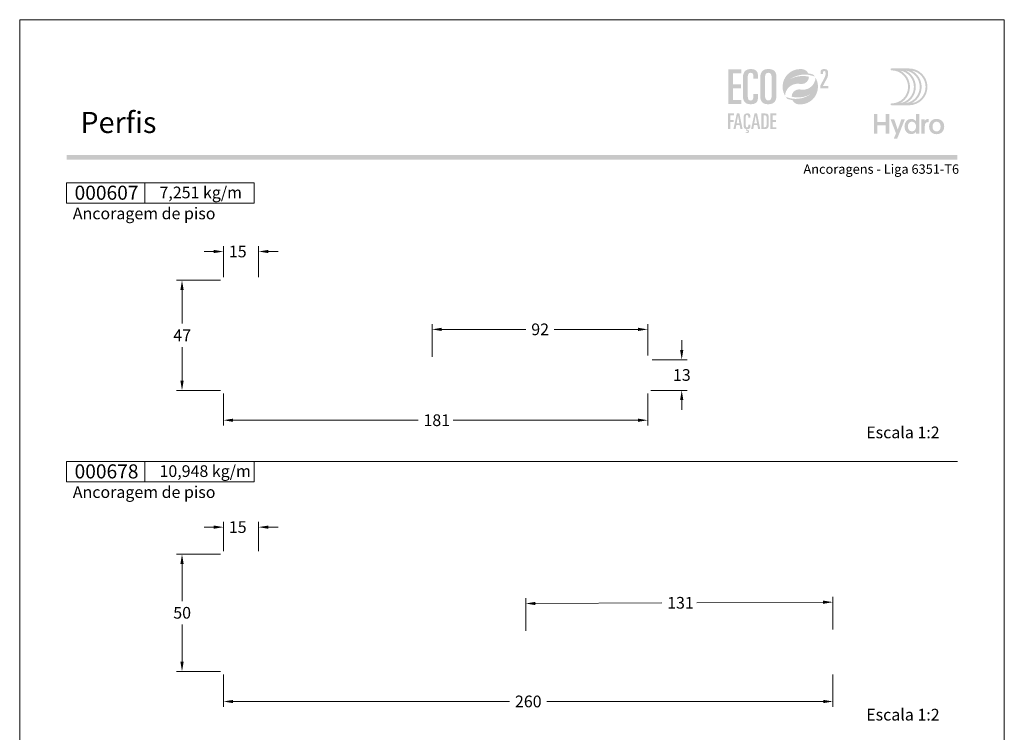
# Model space of a CAD drawing. Units: millimetres. Extents: x 260 to 3850, y -247 to 1801.
# Drawn here: x 1300 to 1510, y 552 to 704 of the extents above; entities that cross this region are included whole.
import ezdxf
from ezdxf.enums import TextEntityAlignment as Align

# ---------------------------------------------------------------- set-up
doc = ezdxf.new("R2010")
doc.units = ezdxf.units.MM
doc.header["$MEASUREMENT"] = 0
doc.layers.get('DEFPOINTS').update_dxf_attribs({"lineweight": 0})
for name, color, linetype, lineweight, plot in [('A4', 7, 'Continuous', 0, False), ('LOGO', 7, 'Continuous', 0, False), ('MARGEM-1', 7, 'Continuous', 13, False)]:
    doc.layers.add(name, color=color, linetype=linetype, lineweight=lineweight, plot=plot)
for name, color, linetype, lineweight in [('COTAS', 7, 'Continuous', 0), ('LABEL', 7, 'Continuous', 0), ('MARGEM', 7, 'Continuous', 0)]:
    doc.layers.add(name, color=color, linetype=linetype, lineweight=lineweight)
doc.styles.add('1', font='arialbd.ttf', dxfattribs={"height": 2})
doc.styles.add('14', font='arialbd.ttf', dxfattribs={"height": 1})
doc.styles.get("Standard").update_dxf_attribs({"font": 'arial.ttf'})
doc.dimstyles.new('Cota-Hydro', dxfattribs={"dimtxt": 2.3, "dimasz": 2.07, "dimexe": 1.15, "dimexo": 1.15, "dimgap": 1.15, "dimtad": 0, "dimtih": 1, "dimtoh": 1, "dimdec": 1, "dimzin": 11, "dimdsep": 46, "dimtxsty": 'Standard', "dimcen": 0.09, "dimclrd": 7, "dimclre": 7, "dimadec": 1, "dimazin": 3, "dimtfac": 1, "dimtdec": 1, "dimtofl": 0, "dimtmove": 0, "dimatfit": 0, "dimfxl": 1, "dimfrac": 2, "dimtzin": 11, "dimlwd": 0, "dimlwe": 0, "dimarcsym": 0})

# ---------------------------------------------------------------- blocks, each defined once
blk = doc.blocks.new('*U1')
at = {"layer": 'LOGO'}
h = blk.add_hatch(color=251, dxfattribs=at)
edge = h.paths.add_edge_path()
edge.add_line((-0.04, 7.54), (-3.78, 7.54))
edge.add_spline(control_points=[(-3.78, 7.54), (-3.89, 7.54), (-3.98, 7.45), (-3.98, 7.34), (-3.98, 7.34), (-3.98, 7.23), (-3.89, 7.14), (-3.78, 7.14), (-3.78, 7.14), (-1.83, 7.14), (-0.24, 5.56), (-0.24, 3.61), (-0.24, 3.61), (-0.24, 1.66), (-1.83, 0.08), (-3.78, 0.08), (-3.78, 0.08), (-3.89, 0.08), (-3.98, -0.01), (-3.98, -0.12), (-3.98, -0.12), (-3.98, -0.23), (-3.89, -0.32), (-3.78, -0.32)], knot_values=[0, 0, 0, 0, 0.166667, 0.166667, 0.166667, 0.166667, 0.333333, 0.333333, 0.333333, 0.333333, 0.5, 0.5, 0.5, 0.5, 0.666667, 0.666667, 0.666667, 0.666667, 0.833333, 0.833333, 0.833333, 0.833333, 1, 1, 1, 1], degree=3, periodic=0)
edge.add_line((-3.78, -0.32), (-0.04, -0.32))
edge.add_spline(control_points=[(-0.04, -0.32), (2.13, -0.32), (3.89, 1.44), (3.89, 3.61), (3.89, 3.61), (3.89, 5.78), (2.13, 7.54), (-0.04, 7.54)], knot_values=[0, 0, 0, 0, 0.333333, 0.333333, 0.333333, 0.333333, 1, 1, 1, 1], degree=3, periodic=0)
edge = h.paths.add_edge_path(flags=16)
edge.add_spline(control_points=[(0.16, 3.61), (0.16, 5.12), (-0.7, 6.43), (-1.95, 7.09), (-1.95, 7.09), (-0.28, 6.81), (1, 5.36), (1, 3.61), (1, 3.61), (1, 1.86), (-0.28, 0.41), (-1.95, 0.13), (-1.95, 0.13), (-0.7, 0.79), (0.16, 2.1), (0.16, 3.61)], knot_values=[0, 0, 0, 0, 0.2, 0.2, 0.2, 0.2, 0.4, 0.4, 0.4, 0.4, 0.6, 0.6, 0.6, 0.6, 1, 1, 1, 1], degree=3, periodic=0)
edge = h.paths.add_edge_path(flags=16)
edge.add_spline(control_points=[(-0.71, 0.13), (0.55, 0.79), (1.4, 2.1), (1.4, 3.61), (1.4, 3.61), (1.4, 5.12), (0.55, 6.43), (-0.71, 7.09), (-0.71, 7.09), (0.97, 6.81), (2.24, 5.36), (2.24, 3.61), (2.24, 3.61), (2.24, 1.86), (0.97, 0.41), (-0.71, 0.13)], knot_values=[0, 0, 0, 0, 0.2, 0.2, 0.2, 0.2, 0.4, 0.4, 0.4, 0.4, 0.6, 0.6, 0.6, 0.6, 1, 1, 1, 1], degree=3, periodic=0)
edge = h.paths.add_edge_path(flags=16)
edge.add_spline(control_points=[(0.54, 0.13), (1.79, 0.79), (2.65, 2.1), (2.65, 3.61), (2.65, 3.61), (2.65, 5.12), (1.79, 6.43), (0.54, 7.09), (0.54, 7.09), (2.21, 6.81), (3.49, 5.36), (3.49, 3.61), (3.49, 3.61), (3.49, 1.86), (2.21, 0.41), (0.54, 0.13)], knot_values=[0, 0, 0, 0, 0.2, 0.2, 0.2, 0.2, 0.4, 0.4, 0.4, 0.4, 0.6, 0.6, 0.6, 0.6, 1, 1, 1, 1], degree=3, periodic=0)
blk.add_hatch(color=251, dxfattribs=at).paths.add_polyline_path([(-6.8, -4.57), (-6.8, -6.4), (-7.54, -6.4), (-7.54, -2.21), (-6.8, -2.21), (-6.8, -3.91), (-5.01, -3.91), (-5.01, -2.21), (-4.27, -2.21), (-4.27, -6.4), (-5.01, -6.4), (-5.01, -4.57)])
h = blk.add_hatch(color=251, dxfattribs=at)
edge = h.paths.add_edge_path()
edge.add_line((-3.3, -7.46), (-2.82, -6.32))
edge.add_spline(control_points=[(-2.82, -6.32), (-3.17, -5.39), (-3.6, -4.29), (-3.98, -3.32)], knot_values=[0, 0, 0, 0, 1, 1, 1, 1], degree=3, periodic=0)
edge.add_line((-3.98, -3.32), (-3.2, -3.32))
edge.add_spline(control_points=[(-3.2, -3.32), (-2.86, -4.3), (-2.66, -4.92), (-2.45, -5.52), (-2.45, -5.52), (-2.26, -5.01), (-1.95, -4.05), (-1.7, -3.32)], knot_values=[0, 0, 0, 0, 0.5, 0.5, 0.5, 0.5, 1, 1, 1, 1], degree=3, periodic=0)
edge.add_line((-1.7, -3.32), (-0.93, -3.32))
edge.add_spline(control_points=[(-0.93, -3.32), (-1.47, -4.68), (-2, -6.05), (-2.58, -7.46)], knot_values=[0, 0, 0, 0, 1, 1, 1, 1], degree=3, periodic=0)
edge.add_line((-2.58, -7.46), (-3.3, -7.46))
h = blk.add_hatch(color=251, dxfattribs=at)
edge = h.paths.add_edge_path()
edge.add_line((1.47, -6.4), (1.47, -5.97))
edge.add_spline(control_points=[(1.47, -5.97), (1.29, -6.24), (0.94, -6.47), (0.41, -6.47), (0.41, -6.47), (-0.43, -6.47), (-1.01, -5.81), (-1.01, -4.85), (-1.01, -4.85), (-1.01, -3.92), (-0.45, -3.22), (0.43, -3.22), (0.43, -3.22), (0.91, -3.22), (1.26, -3.46), (1.43, -3.71), (1.43, -3.71), (1.43, -3.5), (1.43, -3.32), (1.43, -3.1)], knot_values=[0, 0, 0, 0, 0.2, 0.2, 0.2, 0.2, 0.4, 0.4, 0.4, 0.4, 0.6, 0.6, 0.6, 0.6, 0.8, 0.8, 0.8, 0.8, 1, 1, 1, 1], degree=3, periodic=0)
edge.add_line((1.43, -3.1), (1.43, -2.21))
edge.add_line((1.43, -2.21), (2.14, -2.21))
edge.add_line((2.14, -2.21), (2.14, -6.4))
edge.add_line((2.14, -6.4), (1.47, -6.4))
edge = h.paths.add_edge_path(flags=16)
edge.add_spline(control_points=[(-0.28, -4.86), (-0.28, -5.45), (0.04, -5.89), (0.57, -5.89), (0.57, -5.89), (1.13, -5.89), (1.46, -5.44), (1.46, -4.84), (1.46, -4.84), (1.46, -4.25), (1.09, -3.81), (0.58, -3.81), (0.58, -3.81), (0.04, -3.81), (-0.28, -4.28), (-0.28, -4.86)], knot_values=[0, 0, 0, 0, 0.2, 0.2, 0.2, 0.2, 0.4, 0.4, 0.4, 0.4, 0.6, 0.6, 0.6, 0.6, 1, 1, 1, 1], degree=3, periodic=0)
h = blk.add_hatch(color=251, dxfattribs=at)
edge = h.paths.add_edge_path()
edge.add_line((3.28, -3.32), (3.28, -3.53))
edge.add_spline(control_points=[(3.28, -3.53), (3.28, -3.6), (3.28, -3.67), (3.27, -3.73), (3.27, -3.73), (3.38, -3.42), (3.66, -3.25), (4.01, -3.25), (4.01, -3.25), (4.09, -3.25), (4.14, -3.25), (4.18, -3.26)], knot_values=[0, 0, 0, 0, 0.333333, 0.333333, 0.333333, 0.333333, 0.666667, 0.666667, 0.666667, 0.666667, 1, 1, 1, 1], degree=3, periodic=0)
edge.add_line((4.18, -3.26), (4.18, -3.94))
edge.add_spline(control_points=[(4.18, -3.94), (4.13, -3.92), (4.05, -3.91), (3.98, -3.91), (3.98, -3.91), (3.42, -3.91), (3.32, -4.31), (3.32, -4.95)], knot_values=[0, 0, 0, 0, 0.5, 0.5, 0.5, 0.5, 1, 1, 1, 1], degree=3, periodic=0)
edge.add_line((3.32, -4.95), (3.32, -6.4))
edge.add_line((3.32, -6.4), (2.61, -6.4))
edge.add_line((2.61, -6.4), (2.61, -3.87))
edge.add_spline(control_points=[(2.61, -3.87), (2.61, -3.68), (2.61, -3.5), (2.6, -3.32)], knot_values=[0, 0, 0, 0, 1, 1, 1, 1], degree=3, periodic=0)
edge.add_line((2.6, -3.32), (3.28, -3.32))
h = blk.add_hatch(color=251, dxfattribs=at)
edge = h.paths.add_edge_path()
edge.add_spline(control_points=[(7.46, -4.86), (7.46, -5.81), (6.83, -6.49), (5.83, -6.49), (5.83, -6.49), (4.84, -6.49), (4.24, -5.81), (4.24, -4.86), (4.24, -4.86), (4.24, -3.9), (4.88, -3.22), (5.84, -3.22), (5.84, -3.22), (6.82, -3.22), (7.46, -3.9), (7.46, -4.86)], knot_values=[0, 0, 0, 0, 0.2, 0.2, 0.2, 0.2, 0.4, 0.4, 0.4, 0.4, 0.6, 0.6, 0.6, 0.6, 1, 1, 1, 1], degree=3, periodic=0)
edge = h.paths.add_edge_path(flags=16)
edge.add_spline(control_points=[(4.97, -4.86), (4.97, -5.49), (5.29, -5.9), (5.83, -5.9), (5.83, -5.9), (6.38, -5.9), (6.7, -5.49), (6.7, -4.86), (6.7, -4.86), (6.7, -4.25), (6.37, -3.81), (5.83, -3.81), (5.83, -3.81), (5.3, -3.81), (4.97, -4.25), (4.97, -4.86)], knot_values=[0, 0, 0, 0, 0.2, 0.2, 0.2, 0.2, 0.4, 0.4, 0.4, 0.4, 0.6, 0.6, 0.6, 0.6, 1, 1, 1, 1], degree=3, periodic=0)
blk = doc.blocks.new('*U12')
at = {"layer": 'LOGO'}
for color, points in [(252, [(-14.7864, -0.8897), (-14.7864, 9.3881), (-10.9147, 9.3881), (-10.9147, 8.1922), (-13.363, 8.1922), (-13.363, 4.9752), (-11.0569, 4.9752), (-11.0569, 3.7797), (-13.363, 3.7797), (-13.363, 0.3059), (-10.9147, 0.3059), (-10.9147, -0.8897)]), (137, [(-14.825, -8.3231), (-14.825, -3.6961), (-13.0819, -3.6961), (-13.0819, -4.2344), (-14.184, -4.2344), (-14.184, -5.683), (-13.1458, -5.683), (-13.1458, -6.2213), (-14.184, -6.2213), (-14.184, -8.3231)]), (137, [(-2.2833, -8.3231), (-2.2833, -3.6961), (-0.5399, -3.6961), (-0.5399, -4.2344), (-1.6423, -4.2344), (-1.6423, -5.683), (-0.6041, -5.683), (-0.6041, -6.2213), (-1.6423, -6.2213), (-1.6423, -7.7848), (-0.5399, -7.7848), (-0.5399, -8.3231)])]:
    blk.add_hatch(color=color, dxfattribs=at).paths.add_polyline_path(points)
h = blk.add_hatch(color=252, dxfattribs=at)
edge = h.paths.add_edge_path()
edge.add_spline(control_points=[(-10.4594, 1.573), (-10.4594, -0.0212), (-9.8759, -0.9751), (-8.082, -0.9751), (-8.082, -0.9751), (-6.431, -0.9751), (-5.9897, -0.1496), (-5.9897, 0.9324)], knot_values=[0, 0, 0, 0, 0.5, 0.5, 0.5, 0.5, 1, 1, 1, 1], degree=3, periodic=0)
edge.add_line((-5.9897, 0.9324), (-5.9897, 2.0711))
edge.add_line((-5.9897, 2.0711), (-7.3278, 2.0711))
edge.add_line((-7.3278, 2.0711), (-7.3278, 1.3596))
edge.add_spline(control_points=[(-7.3278, 1.3596), (-7.3278, 0.5055), (-7.6693, 0.1354), (-8.196, 0.1354), (-8.196, 0.1354), (-8.6514, 0.1354), (-9.0359, 0.3489), (-9.0359, 1.5589)], knot_values=[0, 0, 0, 0, 0.5, 0.5, 0.5, 0.5, 1, 1, 1, 1], degree=3, periodic=0)
edge.add_line((-9.0359, 1.5589), (-9.0359, 6.598))
edge.add_spline(control_points=[(-9.0359, 6.598), (-9.0359, 7.8362), (-8.8938, 8.3629), (-8.1533, 8.3629), (-8.1533, 8.3629), (-7.5557, 8.3629), (-7.3278, 7.9502), (-7.3278, 7.2954)], knot_values=[0, 0, 0, 0, 0.5, 0.5, 0.5, 0.5, 1, 1, 1, 1], degree=3, periodic=0)
edge.add_line((-7.3278, 7.2954), (-7.3278, 6.5839))
edge.add_line((-7.3278, 6.5839), (-5.9897, 6.5839))
edge.add_line((-5.9897, 6.5839), (-5.9897, 7.6087))
edge.add_spline(control_points=[(-5.9897, 7.6087), (-5.9897, 8.7436), (-6.6241, 9.4511), (-7.9883, 9.473)], knot_values=[0, 0, 0, 0, 1, 1, 1, 1], degree=3, periodic=0)
edge.add_line((-7.9883, 9.473), (-8.1036, 9.473))
edge.add_spline(control_points=[(-8.1036, 9.473), (-9.9973, 9.4513), (-10.4594, 8.1938), (-10.4594, 6.7687)], knot_values=[0, 0, 0, 0, 1, 1, 1, 1], degree=3, periodic=0)
edge.add_line((-10.4594, 6.7687), (-10.4594, 1.573))
h = blk.add_hatch(color=252, dxfattribs=at)
edge = h.paths.add_edge_path()
edge.add_line((-2.8686, 9.473), (-2.9793, 9.473))
edge.add_spline(control_points=[(-2.9793, 9.473), (-4.873, 9.4513), (-5.3351, 8.1938), (-5.3351, 6.7687)], knot_values=[0, 0, 0, 0, 1, 1, 1, 1], degree=3, periodic=0)
edge.add_line((-5.3351, 6.7687), (-5.3351, 1.573))
edge.add_spline(control_points=[(-5.3351, 1.573), (-5.3351, -0.0212), (-4.7516, -0.9751), (-2.9295, -0.9751), (-2.9295, -0.9751), (-0.9794, -0.9751), (-0.5095, 0.2917), (-0.5095, 1.7296)], knot_values=[0, 0, 0, 0, 0.5, 0.5, 0.5, 0.5, 1, 1, 1, 1], degree=3, periodic=0)
edge.add_line((-0.5095, 1.7296), (-0.5095, 6.9254))
edge.add_spline(control_points=[(-0.5095, 6.9254), (-0.5095, 8.5018), (-1.0804, 9.452), (-2.8686, 9.473)], knot_values=[0, 0, 0, 0, 1, 1, 1, 1], degree=3, periodic=0)
edge = h.paths.add_edge_path(flags=16)
edge.add_spline(control_points=[(-3.9116, 6.8827), (-3.9116, 7.8934), (-3.5698, 8.3629), (-2.9295, 8.3629), (-2.9295, 8.3629), (-2.2748, 8.3629), (-1.9329, 7.8934), (-1.9329, 6.8827)], knot_values=[0, 0, 0, 0, 0.5, 0.5, 0.5, 0.5, 1, 1, 1, 1], degree=3, periodic=0)
edge.add_line((-1.9329, 6.8827), (-1.9329, 1.4876))
edge.add_spline(control_points=[(-1.9329, 1.4876), (-1.9329, 0.605), (-2.3316, 0.1354), (-2.9295, 0.1354), (-2.9295, 0.1354), (-3.513, 0.1354), (-3.9116, 0.605), (-3.9116, 1.4876)], knot_values=[0, 0, 0, 0, 0.5, 0.5, 0.5, 0.5, 1, 1, 1, 1], degree=3, periodic=0)
edge.add_line((-3.9116, 1.4876), (-3.9116, 6.8827))
h = blk.add_hatch(color=137, dxfattribs=at)
edge = h.paths.add_edge_path()
edge.add_spline(control_points=[(3.552, 6.4412), (4.1856, 6.9068), (4.6721, 7.0959), (4.6721, 7.0959)], knot_values=[0, 0, 0, 0, 1, 1, 1, 1], degree=3, periodic=0)
edge.add_spline(control_points=[(4.6721, 7.0959), (5.6422, 7.5595), (6.7302, 7.8202), (7.8778, 7.8202), (7.8778, 7.8202), (8.2764, 7.8202), (8.667, 7.7888), (9.0476, 7.7278), (9.0476, 7.7278), (9.6805, 7.6286), (10.2876, 7.4487), (10.857, 7.1986)], knot_values=[0, 0, 0, 0, 0.33333333, 0.33333333, 0.33333333, 0.33333333, 0.66666667, 0.66666667, 0.66666667, 0.66666667, 1, 1, 1, 1], degree=3, periodic=0)
edge.add_spline(control_points=[(10.857, 7.1986), (10.7071, 7.4163), (10.5402, 7.6233), (10.3592, 7.8149)], knot_values=[0, 0, 0, 0, 1, 1, 1, 1], degree=3, periodic=0)
edge.add_spline(control_points=[(10.3592, 7.8149), (9.8918, 7.9803), (9.4018, 8.1003), (8.8952, 8.168)], knot_values=[0, 0, 0, 0, 1, 1, 1, 1], degree=3, periodic=0)
edge.add_spline(control_points=[(8.8952, 8.168), (8.5735, 8.8584), (7.9039, 9.3548), (7.113, 9.4341), (7.113, 9.4341), (6.9257, 9.455), (6.7341, 9.4652), (6.5411, 9.4652), (6.5411, 9.4652), (3.6649, 9.4652), (1.3281, 7.1467), (1.2996, 4.2769)], knot_values=[0, 0, 0, 0, 0.33333333, 0.33333333, 0.33333333, 0.33333333, 0.66666667, 0.66666667, 0.66666667, 0.66666667, 1, 1, 1, 1], degree=3, periodic=0)
edge.add_line((1.2996, 4.2769), (1.2996, 4.2236))
edge.add_spline(control_points=[(1.2996, 4.2236), (1.2996, 4.17), (1.3006, 4.1153), (1.302, 4.062), (1.302, 4.062), (1.3034, 4.0007), (1.3073, 3.9407), (1.3112, 3.8797), (1.3112, 3.8797), (1.3645, 3.0355), (1.6199, 2.2449), (2.0277, 1.557)], knot_values=[0, 0, 0, 0, 0.33333333, 0.33333333, 0.33333333, 0.33333333, 0.66666667, 0.66666667, 0.66666667, 0.66666667, 1, 1, 1, 1], degree=3, periodic=0)
edge.add_spline(control_points=[(2.0277, 1.557), (2.1254, 3.5396), (3.7641, 5.1144), (5.7689, 5.1144), (5.7689, 5.1144), (5.9978, 5.1144), (6.2222, 5.0936), (6.4385, 5.0548), (6.4385, 5.0548), (6.467, 5.0481), (6.4956, 5.0428), (6.5242, 5.0389), (6.5242, 5.0389), (6.6427, 5.0195), (6.7627, 5.0089), (6.8865, 5.0089), (6.8865, 5.0089), (8.111, 5.0089), (9.1048, 5.9325), (9.1048, 7.157)], knot_values=[0, 0, 0, 0, 0.2, 0.2, 0.2, 0.2, 0.4, 0.4, 0.4, 0.4, 0.6, 0.6, 0.6, 0.6, 0.8, 0.8, 0.8, 0.8, 1, 1, 1, 1], degree=3, periodic=0)
edge.add_spline(control_points=[(9.1048, 7.157), (9.1048, 7.157), (6.3573, 8.0438), (3.552, 6.4412)], knot_values=[0, 0, 0, 0, 1, 1, 1, 1], degree=3, periodic=0)
h = blk.add_hatch(color=252, dxfattribs=at)
edge = h.paths.add_edge_path()
edge.add_spline(control_points=[(14.4134, 6.6321), (14.7189, 7.2276), (14.7736, 7.5722), (14.7736, 8.2069), (14.7736, 8.2069), (14.7736, 9.1393), (14.5386, 9.4684), (13.6299, 9.4684), (13.6299, 9.4684), (12.7599, 9.4684), (12.5327, 9.1629), (12.5327, 8.403)], knot_values=[0, 0, 0, 0, 0.33333333, 0.33333333, 0.33333333, 0.33333333, 0.66666667, 0.66666667, 0.66666667, 0.66666667, 1, 1, 1, 1], degree=3, periodic=0)
edge.add_line((12.5327, 8.403), (12.5327, 7.9642))
edge.add_line((12.5327, 7.9642), (13.2693, 7.9642))
edge.add_line((13.2693, 7.9642), (13.2693, 8.3321))
edge.add_spline(control_points=[(13.2693, 8.3321), (13.2693, 8.7241), (13.3477, 8.9043), (13.6454, 8.9043), (13.6454, 8.9043), (13.8962, 8.9043), (14.0373, 8.7555), (14.0373, 8.2305), (14.0373, 8.2305), (14.0373, 7.6273), (13.9121, 7.2353), (13.5985, 6.6476)], knot_values=[0, 0, 0, 0, 0.33333333, 0.33333333, 0.33333333, 0.33333333, 0.66666667, 0.66666667, 0.66666667, 0.66666667, 1, 1, 1, 1], degree=3, periodic=0)
edge.add_line((13.5985, 6.6476), (12.4467, 4.5165))
edge.add_line((12.4467, 4.5165), (12.4467, 3.7644))
edge.add_line((12.4467, 3.7644), (14.8284, 3.7644))
edge.add_line((14.8284, 3.7644), (14.8284, 4.4226))
edge.add_line((14.8284, 4.4226), (13.2302, 4.4226))
edge.add_line((13.2302, 4.4226), (14.4134, 6.6321))
h = blk.add_hatch(color=137, dxfattribs=at)
edge = h.paths.add_edge_path()
edge.add_spline(control_points=[(9.5318, 2.0045), (8.8982, 1.5385), (8.4117, 1.3497), (8.4117, 1.3497)], knot_values=[0, 0, 0, 0, 1, 1, 1, 1], degree=3, periodic=0)
edge.add_spline(control_points=[(8.4117, 1.3497), (7.4412, 0.8862), (6.3536, 0.6255), (5.206, 0.6255), (5.206, 0.6255), (4.8074, 0.6255), (4.4165, 0.6569), (4.0362, 0.7179), (4.0362, 0.7179), (3.4033, 0.817), (2.7962, 0.997), (2.2268, 1.2471)], knot_values=[0, 0, 0, 0, 0.33333333, 0.33333333, 0.33333333, 0.33333333, 0.66666667, 0.66666667, 0.66666667, 0.66666667, 1, 1, 1, 1], degree=3, periodic=0)
edge.add_spline(control_points=[(2.2268, 1.2471), (2.3767, 1.0294), (2.5436, 0.8223), (2.7246, 0.6308)], knot_values=[0, 0, 0, 0, 1, 1, 1, 1], degree=3, periodic=0)
edge.add_spline(control_points=[(2.7246, 0.6308), (3.192, 0.4653), (3.682, 0.3454), (4.1886, 0.2777)], knot_values=[0, 0, 0, 0, 1, 1, 1, 1], degree=3, periodic=0)
edge.add_spline(control_points=[(4.1886, 0.2777), (4.5103, -0.4127), (5.1799, -0.9091), (5.9708, -0.9885), (5.9708, -0.9885), (6.1581, -1.0093), (6.3497, -1.0199), (6.5427, -1.0199), (6.5427, -1.0199), (9.4189, -1.0199), (11.7557, 1.2989), (11.7842, 4.1688)], knot_values=[0, 0, 0, 0, 0.33333333, 0.33333333, 0.33333333, 0.33333333, 0.66666667, 0.66666667, 0.66666667, 0.66666667, 1, 1, 1, 1], degree=3, periodic=0)
edge.add_line((11.7842, 4.1688), (11.7842, 4.2221))
edge.add_spline(control_points=[(11.7842, 4.2221), (11.7842, 4.2757), (11.7832, 4.3304), (11.7818, 4.3836), (11.7818, 4.3836), (11.7804, 4.445), (11.7765, 4.505), (11.7726, 4.566), (11.7726, 4.566), (11.7193, 5.4102), (11.4639, 6.2008), (11.0561, 6.8887)], knot_values=[0, 0, 0, 0, 0.33333333, 0.33333333, 0.33333333, 0.33333333, 0.66666667, 0.66666667, 0.66666667, 0.66666667, 1, 1, 1, 1], degree=3, periodic=0)
edge.add_spline(control_points=[(11.0561, 6.8887), (10.9584, 4.9061), (9.3197, 3.3309), (7.3149, 3.3309), (7.3149, 3.3309), (7.0856, 3.3309), (6.8616, 3.3521), (6.6453, 3.3909), (6.6453, 3.3909), (6.6168, 3.3976), (6.5882, 3.4029), (6.5596, 3.4068), (6.5596, 3.4068), (6.4411, 3.4262), (6.3211, 3.4368), (6.1973, 3.4368), (6.1973, 3.4368), (4.9728, 3.4368), (3.979, 2.5132), (3.979, 1.2887)], knot_values=[0, 0, 0, 0, 0.2, 0.2, 0.2, 0.2, 0.4, 0.4, 0.4, 0.4, 0.6, 0.6, 0.6, 0.6, 0.8, 0.8, 0.8, 0.8, 1, 1, 1, 1], degree=3, periodic=0)
edge.add_spline(control_points=[(3.979, 1.2887), (3.979, 1.2887), (6.7265, 0.4018), (9.5318, 2.0045)], knot_values=[0, 0, 0, 0, 1, 1, 1, 1], degree=3, periodic=0)
h = blk.add_hatch(color=137, dxfattribs=at)
h.paths.add_polyline_path([(-13.2614, -8.3234), (-12.2422, -3.696), (-11.4989, -3.696), (-10.557, -8.3234), (-11.1976, -8.3234), (-11.409, -7.1441), (-12.4087, -7.1441), (-12.6204, -8.3234)])
h.paths.add_polyline_path([(-12.3128, -6.6057), (-11.9092, -4.3755), (-11.8961, -4.3755), (-11.4989, -6.6057)], flags=16)
h = blk.add_hatch(color=137, dxfattribs=at)
edge = h.paths.add_edge_path()
edge.add_spline(control_points=[(-8.8459, -7.3107), (-8.8459, -7.6952), (-8.9994, -7.8617), (-9.2368, -7.8617), (-9.2368, -7.8617), (-9.4418, -7.8617), (-9.615, -7.7658), (-9.615, -7.2211)], knot_values=[0, 0, 0, 0, 0.5, 0.5, 0.5, 0.5, 1, 1, 1, 1], degree=3, periodic=0)
edge.add_line((-9.615, -7.2211), (-9.615, -4.9524))
edge.add_spline(control_points=[(-9.615, -4.9524), (-9.615, -4.3946), (-9.5508, -4.1576), (-9.2174, -4.1576), (-9.2174, -4.1576), (-8.9482, -4.1576), (-8.8459, -4.3435), (-8.8459, -4.6381)], knot_values=[0, 0, 0, 0, 0.5, 0.5, 0.5, 0.5, 1, 1, 1, 1], degree=3, periodic=0)
edge.add_line((-8.8459, -4.6381), (-8.8459, -4.9587))
edge.add_line((-8.8459, -4.9587), (-8.2434, -4.9587))
edge.add_line((-8.2434, -4.9587), (-8.2434, -4.4973))
edge.add_spline(control_points=[(-8.2434, -4.4973), (-8.2434, -3.9784), (-8.5383, -3.6577), (-9.1726, -3.6577), (-9.1726, -3.6577), (-10.0443, -3.6577), (-10.2556, -4.2281), (-10.2556, -4.8755)], knot_values=[0, 0, 0, 0, 0.5, 0.5, 0.5, 0.5, 1, 1, 1, 1], degree=3, periodic=0)
edge.add_line((-10.2556, -4.8755), (-10.2556, -7.2147))
edge.add_spline(control_points=[(-10.2556, -7.2147), (-10.2556, -7.8617), (-10.0443, -8.2784), (-9.4033, -8.3426)], knot_values=[0, 0, 0, 0, 1, 1, 1, 1], degree=3, periodic=0)
edge.add_line((-9.4033, -8.3426), (-9.5444, -8.8936))
edge.add_spline(control_points=[(-9.5444, -8.8936), (-9.4675, -8.8552), (-9.3649, -8.8294), (-9.2622, -8.8294), (-9.2622, -8.8294), (-9.1662, -8.8294), (-9.0188, -8.8873), (-9.0188, -9.0347), (-9.0188, -9.0347), (-9.0188, -9.1307), (-9.083, -9.2591), (-9.3073, -9.2591), (-9.3073, -9.2591), (-9.4481, -9.2591), (-9.5314, -9.2206), (-9.615, -9.1822)], knot_values=[0, 0, 0, 0, 0.25, 0.25, 0.25, 0.25, 0.5, 0.5, 0.5, 0.5, 0.75, 0.75, 0.75, 0.75, 1, 1, 1, 1], degree=3, periodic=0)
edge.add_line((-9.615, -9.1822), (-9.6661, -9.3808))
edge.add_spline(control_points=[(-9.6661, -9.3808), (-9.6019, -9.432), (-9.416, -9.4898), (-9.2174, -9.4898), (-9.2174, -9.4898), (-8.8523, -9.4898), (-8.5958, -9.2781), (-8.5958, -9.0026), (-8.5958, -9.0026), (-8.5958, -8.7398), (-8.8008, -8.5987), (-9.0315, -8.5987), (-9.0315, -8.5987), (-9.1084, -8.5987), (-9.1662, -8.5987), (-9.2047, -8.6117)], knot_values=[0, 0, 0, 0, 0.25, 0.25, 0.25, 0.25, 0.5, 0.5, 0.5, 0.5, 0.75, 0.75, 0.75, 0.75, 1, 1, 1, 1], degree=3, periodic=0)
edge.add_line((-9.2047, -8.6117), (-9.2174, -8.5987))
edge.add_line((-9.2174, -8.5987), (-9.1535, -8.3616))
edge.add_spline(control_points=[(-9.1535, -8.3616), (-8.4356, -8.3489), (-8.2434, -7.9838), (-8.2434, -7.503)], knot_values=[0, 0, 0, 0, 1, 1, 1, 1], degree=3, periodic=0)
edge.add_line((-8.2434, -7.503), (-8.2434, -6.9904))
edge.add_line((-8.2434, -6.9904), (-8.8459, -6.9904))
edge.add_line((-8.8459, -6.9904), (-8.8459, -7.3107))
h = blk.add_hatch(color=137, dxfattribs=at)
h.paths.add_polyline_path([(-8.0319, -8.3234), (-7.0127, -3.696), (-6.2694, -3.696), (-5.3275, -8.3234), (-5.9682, -8.3234), (-6.1795, -7.1441), (-7.1793, -7.1441), (-7.3909, -8.3234)])
h.paths.add_polyline_path([(-7.0833, -6.6057), (-6.6797, -4.3755), (-6.6667, -4.3755), (-6.2694, -6.6057)], flags=16)
h = blk.add_hatch(color=137, dxfattribs=at)
edge = h.paths.add_edge_path()
edge.add_spline(control_points=[(-4.0266, -8.3233), (-3.0138, -8.3233), (-2.8024, -7.9515), (-2.8024, -6.7661)], knot_values=[0, 0, 0, 0, 1, 1, 1, 1], degree=3, periodic=0)
edge.add_line((-2.8024, -6.7661), (-2.8024, -5.3882))
edge.add_spline(control_points=[(-2.8024, -5.3882), (-2.8024, -4.0423), (-2.8857, -3.6962), (-3.9239, -3.6962)], knot_values=[0, 0, 0, 0, 1, 1, 1, 1], degree=3, periodic=0)
edge.add_line((-3.9239, -3.6962), (-4.9558, -3.6962))
edge.add_line((-4.9558, -3.6962), (-4.9558, -8.3233))
edge.add_line((-4.9558, -8.3233), (-4.0266, -8.3233))
edge = h.paths.add_edge_path(flags=16)
edge.add_spline(control_points=[(-4.0583, -4.2346), (-3.5136, -4.2346), (-3.4431, -4.4653), (-3.4431, -5.1508)], knot_values=[0, 0, 0, 0, 1, 1, 1, 1], degree=3, periodic=0)
edge.add_line((-3.4431, -5.1508), (-3.4431, -6.7404))
edge.add_spline(control_points=[(-3.4431, -6.7404), (-3.4431, -7.5352), (-3.533, -7.7849), (-4.0072, -7.7849)], knot_values=[0, 0, 0, 0, 1, 1, 1, 1], degree=3, periodic=0)
edge.add_line((-4.0072, -7.7849), (-4.3148, -7.7849))
edge.add_line((-4.3148, -7.7849), (-4.3148, -4.2346))
edge.add_line((-4.3148, -4.2346), (-4.0583, -4.2346))
blk = doc.blocks.new('*D462')
at = {"layer": 'COTAS', "color": 7, "linetype": 'Continuous', "lineweight": 0, "transparency": 16777216}
for p, q in [((1342.81, 648.38), (1333.47, 648.38)), ((1334.62, 639.13), (1334.62, 646.31)), ((1334.62, 634.13), (1334.62, 626.95)), ((1342.81, 624.88), (1333.47, 624.88))]:
    blk.add_line(p, q, dxfattribs=at)
at = {"layer": 'COTAS', "color": 7, "linetype": 'Continuous', "lineweight": 0, "transparency": 16777216, "extrusion": (0, 0, -1)}
blk.add_solid([(-1334.28, 646.31), (-1334.62, 648.38), (-1334.97, 646.31)], dxfattribs=at)
at = {"layer": 'COTAS', "color": 7, "linetype": 'Continuous', "lineweight": 0, "transparency": 16777216}
blk.add_solid([(1334.97, 626.95), (1334.62, 624.88), (1334.28, 626.95)], dxfattribs=at)
at = {"layer": 'DEFPOINTS', "transparency": 16777216}
for p in [(1334.62, 648.38), (1343.96, 648.38), (1334.62, 636.63), (1343.96, 624.88)]:
    blk.add_point(p, dxfattribs=at)
at = {"layer": 'COTAS', "color": 7, "linetype": 'Continuous', "lineweight": 0, "transparency": 16777216}
blk.add_text('47', height=2.5, dxfattribs=at).set_placement((1332.76, 636.63), align=Align.MIDDLE_LEFT)
blk = doc.blocks.new('*D463')
at = {"layer": 'COTAS', "color": 7, "linetype": 'Continuous', "lineweight": 0, "transparency": 16777216}
for p, q in [((1441.2, 635.57), (1441.2, 633.5)), ((1434.86, 631.43), (1442.35, 631.43)), ((1434.61, 624.88), (1442.35, 624.88)), ((1441.2, 620.74), (1441.2, 622.81))]:
    blk.add_line(p, q, dxfattribs=at)
blk.add_solid([(1441.54, 633.5), (1441.2, 631.43), (1440.85, 633.5)], dxfattribs=at)
at = {"layer": 'COTAS', "color": 7, "linetype": 'Continuous', "lineweight": 0, "transparency": 16777216, "extrusion": (0, 0, -1)}
blk.add_solid([(-1440.85, 622.81), (-1441.2, 624.88), (-1441.54, 622.81)], dxfattribs=at)
at = {"layer": 'DEFPOINTS', "transparency": 16777216}
for p in [(1433.71, 631.43), (1441.2, 628.16), (1433.46, 624.88), (1441.2, 624.88)]:
    blk.add_point(p, dxfattribs=at)
at = {"layer": 'COTAS', "color": 7, "linetype": 'Continuous', "lineweight": 0, "transparency": 16777216}
blk.add_text('13', height=2.5, dxfattribs=at).set_placement((1439.33, 628.17), align=Align.MIDDLE_LEFT)
blk = doc.blocks.new('*D464')
at = {"layer": 'COTAS', "color": 7, "linetype": 'Continuous', "lineweight": 0, "transparency": 16777216}
for p, q in [((1342.81, 589.91), (1333.47, 589.91)), ((1334.62, 579.91), (1334.62, 587.84)), ((1334.62, 574.91), (1334.62, 566.98)), ((1342.81, 564.91), (1333.47, 564.91))]:
    blk.add_line(p, q, dxfattribs=at)
at = {"layer": 'COTAS', "color": 7, "linetype": 'Continuous', "lineweight": 0, "transparency": 16777216, "extrusion": (0, 0, -1)}
blk.add_solid([(-1334.28, 587.84), (-1334.62, 589.91), (-1334.97, 587.84)], dxfattribs=at)
at = {"layer": 'COTAS', "color": 7, "linetype": 'Continuous', "lineweight": 0, "transparency": 16777216}
blk.add_solid([(1334.97, 566.98), (1334.62, 564.91), (1334.28, 566.98)], dxfattribs=at)
at = {"layer": 'DEFPOINTS', "transparency": 16777216}
for p in [(1343.96, 589.91), (1334.62, 577.41), (1334.62, 564.91), (1343.96, 564.91)]:
    blk.add_point(p, dxfattribs=at)
at = {"layer": 'COTAS', "color": 7, "linetype": 'Continuous', "lineweight": 0, "transparency": 16777216}
blk.add_text('50', height=2.5, dxfattribs=at).set_placement((1332.76, 577.42), align=Align.MIDDLE_LEFT)
blk = doc.blocks.new('*D465')
at = {"layer": 'COTAS', "color": 7, "linetype": 'Continuous', "lineweight": 0, "transparency": 16777216}
for p, q in [((1407.96, 573.56), (1407.92, 580.55)), ((1444.42, 579.56), (1471.36, 579.68)), ((1473.46, 573.85), (1473.42, 580.84)), ((1436.94, 579.53), (1410, 579.41))]:
    blk.add_line(p, q, dxfattribs=at)
blk.add_solid([(1410, 579.06), (1407.93, 579.4), (1410, 579.75)], dxfattribs=at)
at = {"layer": 'COTAS', "color": 7, "linetype": 'Continuous', "lineweight": 0, "transparency": 16777216, "extrusion": (0, 0, -1)}
blk.add_solid([(-1471.36, 580.02), (-1473.43, 579.69), (-1471.36, 579.33)], dxfattribs=at)
at = {"layer": 'DEFPOINTS', "transparency": 16777216}
for p in [(1407.93, 579.4), (1440.68, 579.54), (1407.96, 572.41), (1473.46, 572.7)]:
    blk.add_point(p, dxfattribs=at)
at = {"layer": 'COTAS', "color": 7, "linetype": 'Continuous', "lineweight": 0, "transparency": 16777216}
blk.add_text('131', height=2.5, dxfattribs=at).set_placement((1438.09, 579.55), align=Align.MIDDLE_LEFT)
blk = doc.blocks.new('*D476')
at = {"layer": 'COTAS', "color": 7, "linetype": 'Continuous', "lineweight": 0, "transparency": 16777216}
for p, q in [((1343.46, 649.03), (1343.46, 655.67)), ((1350.96, 649.03), (1350.96, 655.67)), ((1339.32, 654.52), (1341.39, 654.52)), ((1355.1, 654.52), (1353.03, 654.52))]:
    blk.add_line(p, q, dxfattribs=at)
at = {"layer": 'COTAS', "color": 7, "linetype": 'Continuous', "lineweight": 0, "transparency": 16777216, "extrusion": (0, 0, -1)}
blk.add_solid([(-1341.39, 654.87), (-1343.46, 654.52), (-1341.39, 654.18)], dxfattribs=at)
at = {"layer": 'COTAS', "color": 7, "linetype": 'Continuous', "lineweight": 0, "transparency": 16777216}
blk.add_solid([(1353.03, 654.18), (1350.96, 654.52), (1353.03, 654.87)], dxfattribs=at)
at = {"layer": 'DEFPOINTS', "transparency": 16777216}
for p in [(1346.48, 654.52), (1350.96, 654.52), (1343.46, 647.88), (1350.96, 647.88)]:
    blk.add_point(p, dxfattribs=at)
at = {"layer": 'COTAS', "color": 7, "linetype": 'Continuous', "lineweight": 0, "transparency": 16777216}
blk.add_text('15', height=2.5, dxfattribs=at).set_placement((1344.61, 654.53), align=Align.MIDDLE_LEFT)
blk = doc.blocks.new('*D477')
at = {"layer": 'COTAS', "color": 7, "linetype": 'Continuous', "lineweight": 0, "transparency": 16777216}
for p, q in [((1387.96, 632.03), (1387.96, 639.05)), ((1433.96, 632.33), (1433.96, 639.05)), ((1407.96, 637.9), (1390.03, 637.9)), ((1413.96, 637.9), (1431.89, 637.9))]:
    blk.add_line(p, q, dxfattribs=at)
blk.add_solid([(1390.03, 637.56), (1387.96, 637.9), (1390.03, 638.25)], dxfattribs=at)
at = {"layer": 'COTAS', "color": 7, "linetype": 'Continuous', "lineweight": 0, "transparency": 16777216, "extrusion": (0, 0, -1)}
blk.add_solid([(-1431.89, 638.25), (-1433.96, 637.9), (-1431.89, 637.56)], dxfattribs=at)
at = {"layer": 'DEFPOINTS', "transparency": 16777216}
for p in [(1387.96, 637.9), (1410.96, 637.9), (1387.96, 630.88), (1433.96, 631.18)]:
    blk.add_point(p, dxfattribs=at)
at = {"layer": 'COTAS', "color": 7, "linetype": 'Continuous', "lineweight": 0, "transparency": 16777216}
blk.add_text('92', height=2.5, dxfattribs=at).set_placement((1409.11, 637.91), align=Align.MIDDLE_LEFT)
blk = doc.blocks.new('*D478')
at = {"layer": 'COTAS', "color": 7, "linetype": 'Continuous', "lineweight": 0, "transparency": 16777216}
for p, q in [((1343.46, 624.23), (1343.46, 617.37)), ((1433.96, 624.23), (1433.96, 617.37)), ((1384.97, 618.52), (1345.53, 618.52)), ((1392.45, 618.52), (1431.89, 618.52))]:
    blk.add_line(p, q, dxfattribs=at)
blk.add_solid([(1345.53, 618.17), (1343.46, 618.52), (1345.53, 618.86)], dxfattribs=at)
at = {"layer": 'COTAS', "color": 7, "linetype": 'Continuous', "lineweight": 0, "transparency": 16777216, "extrusion": (0, 0, -1)}
blk.add_solid([(-1431.89, 618.86), (-1433.96, 618.52), (-1431.89, 618.17)], dxfattribs=at)
at = {"layer": 'DEFPOINTS', "transparency": 16777216}
for p in [(1343.46, 625.38), (1433.96, 625.38), (1388.71, 618.52), (1433.96, 618.52)]:
    blk.add_point(p, dxfattribs=at)
at = {"layer": 'COTAS', "color": 7, "linetype": 'Continuous', "lineweight": 0, "transparency": 16777216}
blk.add_text('181', height=2.5, dxfattribs=at).set_placement((1386.12, 618.52), align=Align.MIDDLE_LEFT)
blk = doc.blocks.new('*D479')
at = {"layer": 'COTAS', "color": 7, "linetype": 'Continuous', "lineweight": 0, "transparency": 16777216}
for p, q in [((1343.46, 564.26), (1343.46, 557.34)), ((1473.46, 564.26), (1473.46, 557.34)), ((1404.48, 558.49), (1345.53, 558.49)), ((1412.44, 558.49), (1471.39, 558.49))]:
    blk.add_line(p, q, dxfattribs=at)
blk.add_solid([(1345.53, 558.14), (1343.46, 558.49), (1345.53, 558.83)], dxfattribs=at)
at = {"layer": 'COTAS', "color": 7, "linetype": 'Continuous', "lineweight": 0, "transparency": 16777216, "extrusion": (0, 0, -1)}
blk.add_solid([(-1471.39, 558.83), (-1473.46, 558.49), (-1471.39, 558.14)], dxfattribs=at)
at = {"layer": 'DEFPOINTS', "transparency": 16777216}
for p in [(1343.46, 565.41), (1473.46, 565.41), (1408.46, 558.49), (1473.46, 558.49)]:
    blk.add_point(p, dxfattribs=at)
at = {"layer": 'COTAS', "color": 7, "linetype": 'Continuous', "lineweight": 0, "transparency": 16777216}
blk.add_text('260', height=2.5, dxfattribs=at).set_placement((1405.63, 558.5), align=Align.MIDDLE_LEFT)
blk = doc.blocks.new('*D480')
at = {"layer": 'COTAS', "color": 7, "linetype": 'Continuous', "lineweight": 0, "transparency": 16777216}
for p, q in [((1343.46, 590.56), (1343.46, 596.85)), ((1350.96, 590.56), (1350.96, 596.85)), ((1339.32, 595.7), (1341.39, 595.7)), ((1355.1, 595.7), (1353.03, 595.7))]:
    blk.add_line(p, q, dxfattribs=at)
at = {"layer": 'COTAS', "color": 7, "linetype": 'Continuous', "lineweight": 0, "transparency": 16777216, "extrusion": (0, 0, -1)}
blk.add_solid([(-1341.39, 596.04), (-1343.46, 595.7), (-1341.39, 595.35)], dxfattribs=at)
at = {"layer": 'COTAS', "color": 7, "linetype": 'Continuous', "lineweight": 0, "transparency": 16777216}
blk.add_solid([(1353.03, 595.35), (1350.96, 595.7), (1353.03, 596.04)], dxfattribs=at)
at = {"layer": 'DEFPOINTS', "transparency": 16777216}
for p in [(1346.48, 595.7), (1350.96, 595.7), (1343.46, 589.41), (1350.96, 589.41)]:
    blk.add_point(p, dxfattribs=at)
at = {"layer": 'COTAS', "color": 7, "linetype": 'Continuous', "lineweight": 0, "transparency": 16777216}
blk.add_text('15', height=2.5, dxfattribs=at).set_placement((1344.61, 595.71), align=Align.MIDDLE_LEFT)

msp = doc.modelspace()

# ---------------------------------------------------------------- hatches: boundary and pattern name
at = {"layer": 'MARGEM-1'}
h = msp.add_hatch(color=251, dxfattribs=at)
h.set_gradient(color1=(82, 82, 82), tint=1)
h.paths.add_polyline_path([(1310, 674.15), (1310, 675.15), (1500.0001, 675.15), (1500.0001, 674.15)])

# ---------------------------------------------------------------- linework, layer by layer
at = {"layer": 'A4', "color": 7, "flags": 128}
msp.add_lwpolyline([(1300.0001, 407), (1510.0001, 407), (1510.0001, 704), (1300.0001, 704)], close=True, dxfattribs=at)
at = {"layer": 'LABEL', "flags": 128}
for points in [[(1309.9999, 664.87048), (1309.9999, 669.15), (1326.66653, 669.15), (1326.66653, 664.87048)], [(1326.66653, 664.87048), (1326.66653, 669.15), (1349.9998, 669.15), (1349.9998, 664.87048)], [(1310.0001, 605.3991), (1310.0001, 609.67862), (1326.66672, 609.67862), (1326.66672, 605.3991)], [(1326.66672, 605.3991), (1326.66672, 609.67862), (1350, 609.67862), (1350, 605.3991)]]:
    msp.add_lwpolyline(points, close=True, dxfattribs=at)
at = {"layer": 'LABEL', "color": 254}
for points in [[(1309.9999, 664.87048), (1309.9999, 669.15), (1326.66653, 669.15), (1326.66653, 664.87048)], [(1310.0001, 605.3991), (1310.0001, 609.67862), (1326.66672, 609.67862), (1326.66672, 605.3991)]]:
    msp.add_3dface(points, dxfattribs=at)
at = {"layer": 'MARGEM', "color": 254, "true_color": 0xd9dadb}
msp.add_line((1310.0001, 609.67862), (1500.0001, 609.67862), dxfattribs=at)

# ---------------------------------------------------------------- block references
at = {"layer": 'LOGO', "color": 137, "xscale": 0.7200000000000001, "yscale": 0.7200000000000001, "zscale": 0.7200000000000001}
msp.add_blockref('*U12', (1461.77684, 686.65119), dxfattribs=at)
at = {"layer": 'LOGO', "color": 251, "true_color": 0x58616b}
msp.add_blockref('*U1', (1489.71819, 686.05), dxfattribs=at)

# ---------------------------------------------------------------- texts
at = {"layer": 'LABEL', "style": '1'}
msp.add_text('Ancoragens - Liga 6351-T6', height=2, dxfattribs=at).set_placement((1500.35542, 671.1132), align=Align.RIGHT)
at = {"layer": 'LABEL', "attachment_point": 1}
for s, insert, char_height in [('\\fArial|b1|i0|c00|p39;000607', (1311.70581, 668.57073), 3), ('7,251 kg/m ', (1329.81566, 668.37457), 2.5), ('\\fArial|b1|i0|c00|p39;Ancoragem de piso', (1311.33323, 663.9001), 2.5), ('\\fArial|b1|i0|c00|p39;Escala 1:2', (1480.55356, 617.16584), 2.5), ('\\fArial|b1|i0|c00|p39;000678', (1311.70601, 609.09934), 3), ('10,948 kg/m ', (1329.81586, 608.90319), 2.5), ('\\fArial|b1|i0|c00|p39;Ancoragem de piso', (1311.33343, 604.42873), 2.5), ('\\fArial|b1|i0|c00|p39;Escala 1:2', (1480.55356, 556.9257), 2.5)]:
    msp.add_mtext(s, dxfattribs=dict(at, insert=insert, char_height=char_height))
at = {"layer": 'MARGEM-1', "style": '14'}
msp.add_text('Perﬁs', height=4.5, dxfattribs=at).set_placement((1312.94041, 679.8194))

# ---------------------------------------------------------------- dimensions: what is measured, and where the dimension line sits
at = {"layer": 'COTAS', "color": 7, "linetype": 'Continuous', "lineweight": 0}
for base, p1, p2, angle, text, picture, middle in [((1350.96132, 654.52041), (1343.46132, 647.8832), (1350.96132, 647.8832), 0, '15', '*D476', (1346.48346, 654.52041)), ((1441.19556, 624.88321), (1433.71132, 631.42607), (1433.46132, 624.88321), 270, '13', '*D463', (1441.19556, 628.16042)), ((1350.96132, 595.69943), (1343.46132, 589.40824), (1350.96132, 589.40824), 0, '15', '*D480', (1346.48346, 595.69943))]:
    dim = msp.add_linear_dim(base=base, p1=p1, p2=p2, angle=angle, text=text, dimstyle='Cota-Hydro', override={"dimtxt": 2.5, "dimlfac": 2}, dxfattribs=at)
    dim.commit()
    dim.dimension.update_dxf_attribs({"geometry": picture, "text_midpoint": middle, "dimtype": 160})
for base, p1, p2, angle, text, picture, middle in [((1334.62274, 648.3832), (1343.96132, 624.88315), (1343.96132, 648.3832), 90, '47', '*D462', (1334.62274, 636.63317)), ((1387.96132, 637.90055), (1433.96132, 631.17607), (1387.96132, 630.88318), 180, '92', '*D477', (1410.96132, 637.90055)), ((1334.62274, 564.90818), (1343.96132, 589.90824), (1343.96132, 564.90818), 270, '50', '*D464', (1334.62274, 577.40821)), ((1407.93008, 579.39613), (1473.46132, 572.70111), (1407.96132, 572.40821), 180.2562051, '131', '*D465', (1440.68008, 579.54258)), ((1473.46133, 558.48747), (1343.46132, 565.40818), (1473.46132, 565.40824), 0.0000234, '260', '*D479', (1408.46133, 558.48745))]:
    dim = msp.add_linear_dim(base=base, p1=p1, p2=p2, angle=angle, text=text, dimstyle='Cota-Hydro', override={"dimtxt": 2.5, "dimlfac": 2}, dxfattribs=at)
    dim.commit()
    dim.dimension.update_dxf_attribs({"geometry": picture, "text_midpoint": middle})
dim = msp.add_linear_dim(base=(1433.96132, 618.51541), p1=(1343.46132, 625.38315), p2=(1433.96132, 625.38321), text='181', dimstyle='Cota-Hydro', override={"dimtxt": 2.5, "dimlfac": 2}, dxfattribs=at)
dim.commit()
dim.dimension.update_dxf_attribs({"geometry": '*D478', "text_midpoint": (1388.71132, 618.51541)})

doc.saveas('drawing.dxf')
